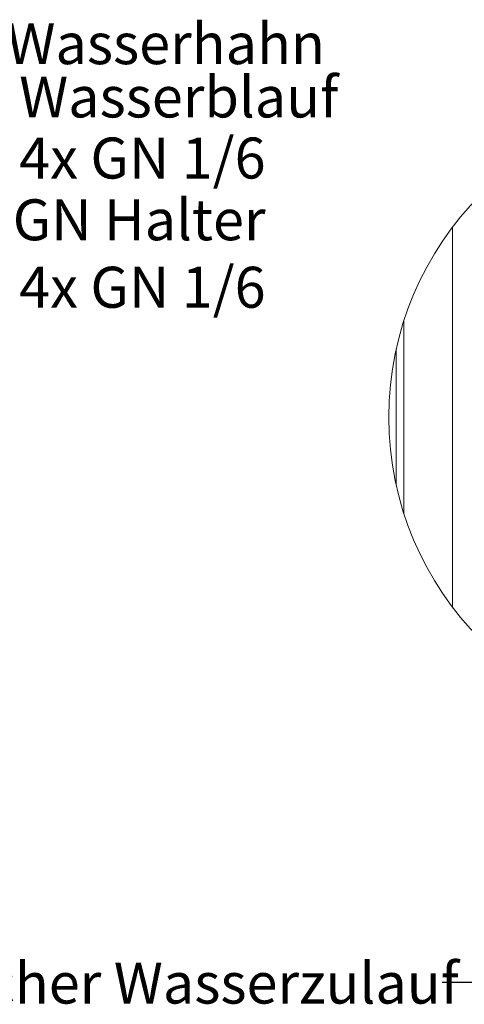
# Paper-space layout 'Blatt2' of a CAD drawing. Units: millimetres. Extents: x 5 to 415, y 5 to 292.
# Drawn here: x 308 to 346, y 68 to 152 of the extents above; entities that cross this region are included whole.
import ezdxf

# ---------------------------------------------------------------- set-up
doc = ezdxf.new("R2010")
doc.units = ezdxf.units.MM
doc.layers.add('BEMAßUNG', color=96, linetype='Continuous')
doc.styles.add('SLDTEXTSTYLE0', font='TXT', dxfattribs={"width": 0.75})
doc.styles.add('SLDTEXTSTYLE2', font='TXT', dxfattribs={"width": 0.694444})
doc.dimstyles.new('SLDDIMSTYLE5', dxfattribs={"dimtxt": 0.18, "dimasz": 3.302, "dimexe": 0, "dimexo": 0.0625, "dimgap": 0, "dimtad": 0, "dimtih": 1, "dimtoh": 1, "dimdec": 0, "dimrnd": 1e-09, "dimzin": 0, "dimdsep": 46, "dimtxsty": 'Standard', "dimsah": 1, "dimcen": 0.09, "dimadec": 0, "dimazin": 0, "dimtfac": 3.302, "dimtdec": 0, "dimtofl": 0, "dimtmove": 0, "dimatfit": 3, "dimfxl": 0, "dimfrac": 2, "dimtolj": 1, "dimtzin": 0, "dimarcsym": 0})

psp = doc.layouts.new('Blatt2')

# ---------------------------------------------------------------- linework, layer by layer
at = {"color": 7, "linetype": 'Continuous', "lineweight": 15}
for p, q in [((345.26493, 102.10612), (345.26493, 134.55561)), ((341.11068, 110.10871), (341.11068, 126.55302)), ((340.46619, 112.48623), (340.46619, 124.1755))]:
    psp.add_line(p, q, dxfattribs=at)
at = {"color": 7, "linetype": 'Continuous', "lineweight": 0}
psp.add_circle((366.7346, 118.33231), 26.91077, dxfattribs=at)

# ---------------------------------------------------------------- texts
at = {"layer": 'BEMAßUNG', "char_height": 3.5, "attachment_point": 1}
for s, insert, style in [('Wasserhahn', (307.11924, 151.99954), 'SLDTEXTSTYLE0'), ('Wasserblauf', (308.2058, 147.44439), 'SLDTEXTSTYLE0'), ('4x GN 1/6', (308.2058, 142.22514), 'SLDTEXTSTYLE2'), ('GN Halter', (307.654, 136.94831), 'SLDTEXTSTYLE0'), ('4x GN 1/6', (308.2058, 131.18402), 'SLDTEXTSTYLE2'), ('Elektronischer Wasserzulauf', (282.94763, 71.71293), 'SLDTEXTSTYLE0')]:
    psp.add_mtext(s, dxfattribs=dict(at, insert=insert, style=style))

# ---------------------------------------------------------------- leaders
at = {"layer": 'BEMAßUNG'}
psp.add_leader([(362.82868, 98.96418), (350.74707, 70.00966), (344.39707, 70.00966)], dimstyle='SLDDIMSTYLE5', dxfattribs=at)

doc.saveas('drawing.dxf')
